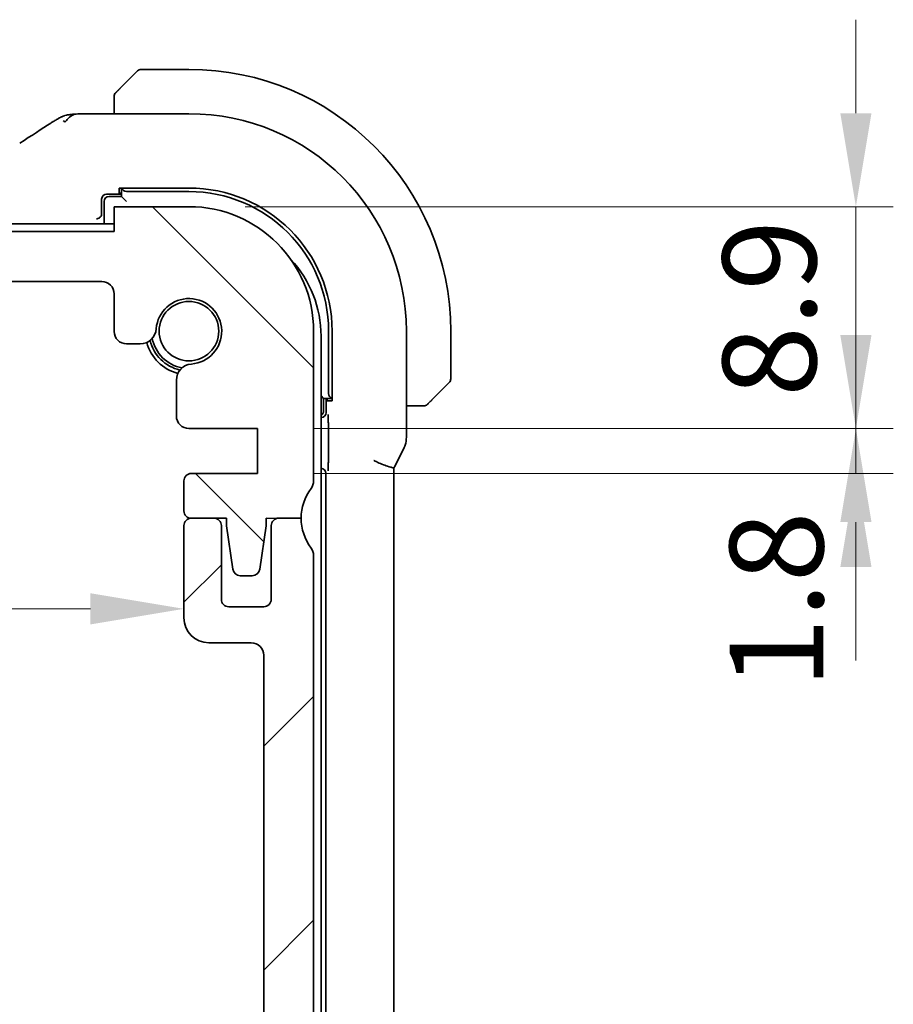
# Model space of a CAD drawing. Units: millimetres. Extents: x 22 to 3385, y 12 to 574.
# Drawn here: x 993 to 1028, y 103 to 142 of the extents above; entities that cross this region are included whole.
import ezdxf

# ---------------------------------------------------------------- set-up
doc = ezdxf.new("R2010")
doc.units = ezdxf.units.MM
doc.header["$LTSCALE"] = 1.5
doc.layers.get('Defpoints').update_dxf_attribs({"lineweight": 25})
for name, color, linetype, lineweight in [('Dimension (ISO)', 7, 'Continuous', 18), ('Hatch (ISO)', 1, 'Continuous', 18), ('Visible (ISO)', 7, 'Continuous', 35)]:
    doc.layers.add(name, color=color, linetype=linetype, lineweight=lineweight)
doc.styles.add('Note Text (TK)', font='MS PGothic.ttf')
doc.dimstyles.new('Default - Method 1b (TK)', dxfattribs={"dimscale": 1.5, "dimtxt": 2.5, "dimasz": 2.5, "dimexe": 1, "dimexo": 1.5, "dimgap": 1, "dimtad": 1, "dimtoh": 1, "dimrnd": 1e-08, "dimdsep": 46, "dimtxsty": 'Note Text (TK)', "dimcen": 0.09, "dimdle": 5, "dimclrd": 100, "dimclre": 100, "dimclrt": 7, "dimadec": 1, "dimazin": 1, "dimtfac": 1, "dimtmove": 0, "dimatfit": 3, "dimfxl": 1, "dimtolj": 1, "dimlwd": -1, "dimlwe": -1, "dimarcsym": 0})

# ---------------------------------------------------------------- blocks, each defined once
blk = doc.blocks.new('*D35')
at = {"layer": 'Defpoints', "color": 0}
for p in [(1002.485, 125.88), (1002.485, 124.08), (1026.485, 124.08)]:
    blk.add_point(p, dxfattribs=at)
at = {"layer": 'Dimension (ISO)', "color": 100}
for p, q in [((1026.485, 129.63), (1026.485, 133.38)), ((1004.735, 125.88), (1027.985, 125.88)), ((1026.485, 125.88), (1026.485, 124.08)), ((1004.735, 124.08), (1027.985, 124.08)), ((1026.485, 120.33), (1026.485, 116.58))]:
    blk.add_line(p, q, dxfattribs=at)
for points in [[(1025.86, 129.63), (1027.11, 129.63), (1026.485, 125.88)], [(1025.86, 120.33), (1027.11, 120.33), (1026.485, 124.08)]]:
    blk.add_solid(points, dxfattribs=at)
at = {"layer": 'Dimension (ISO)', "color": 7, "insert": (1023.3, 115.456), "char_height": 3.75, "attachment_point": 4, "rotation": 90, "style": 'Note Text (TK)'}
blk.add_mtext('\\A1;1.8', dxfattribs=at)
blk = doc.blocks.new('*D36')
at = {"layer": 'Defpoints', "color": 0}
for p in [(999.736, 134.781), (1026.485, 134.781), (1002.485, 125.88)]:
    blk.add_point(p, dxfattribs=at)
at = {"layer": 'Dimension (ISO)', "color": 100}
for p, q in [((1026.485, 138.531), (1026.485, 142.281)), ((1001.986, 134.781), (1027.985, 134.781)), ((1026.485, 125.88), (1026.485, 134.781)), ((1004.735, 125.88), (1027.985, 125.88)), ((1026.485, 122.13), (1026.485, 118.38))]:
    blk.add_line(p, q, dxfattribs=at)
for points in [[(1025.86, 138.531), (1027.11, 138.531), (1026.485, 134.781)], [(1025.86, 122.13), (1027.11, 122.13), (1026.485, 125.88)]]:
    blk.add_solid(points, dxfattribs=at)
at = {"layer": 'Dimension (ISO)', "color": 7, "insert": (1023.016, 127.15), "char_height": 3.75, "attachment_point": 4, "rotation": 90, "style": 'Note Text (TK)'}
blk.add_mtext('\\A1;8.9', dxfattribs=at)
blk = doc.blocks.new('*D37')
at = {"layer": 'Defpoints', "color": 0}
for p in [(904.935, 120.137), (999.535, 120.137), (999.535, 118.65)]:
    blk.add_point(p, dxfattribs=at)
at = {"layer": 'Dimension (ISO)', "color": 100}
blk.add_line((908.685, 118.65), (995.785, 118.65), dxfattribs=at)
for points in [[(908.685, 119.275), (908.685, 118.025), (904.935, 118.65)], [(995.785, 119.275), (995.785, 118.025), (999.535, 118.65)]]:
    blk.add_solid(points, dxfattribs=at)
at = {"layer": 'Dimension (ISO)', "color": 7, "insert": (947.889, 122.025), "char_height": 3.75, "attachment_point": 4, "style": 'Note Text (TK)'}
blk.add_mtext('\\A1;94.6', dxfattribs=at)

msp = doc.modelspace()

# ---------------------------------------------------------------- hatches: boundary and pattern name
at = {"layer": 'Hatch (ISO)'}
h = msp.add_hatch(dxfattribs=at)
h.set_pattern_fill('ANSI31', color=256, scale=50.8, angle=90.00021, style=0)
h.set_pattern_definition([(135.0002, (589.25, -4), (-4.49011, -4.49014), [])])
edge = h.paths.add_edge_path()
edge.add_line((996.7357, 133.7808), (907.7357, 133.7872))
edge.add_line((907.7357, 133.7872), (907.7358, 134.7872))
edge.add_line((907.7358, 134.7872), (904.7358, 134.7874))
edge.add_ellipse((904.7355, 129.7874), major_axis=(0.0004, 5), ratio=1, start_angle=0, end_angle=90)
edge.add_line((899.7355, 129.7878), (899.735, 123.7878))
edge.add_ellipse((900.235, 123.7877), major_axis=(-0.5, 0), ratio=1, start_angle=0, end_angle=36.8699)
edge.add_ellipse((898.2349, 122.2879), major_axis=(1.6001, 1.1999), ratio=1, start_angle=323.1301, end_angle=360, ccw=False)
edge.add_line((900.2349, 122.2877), (901.6321, 122.2876))
edge.add_line((901.6321, 122.2876), (901.632, 121.9876))
edge.add_line((901.632, 121.9876), (901.8961, 120.2427))
edge.add_ellipse((902.1928, 120.2876), major_axis=(-0.2966, -0.0449), ratio=1, start_angle=0, end_angle=81.38936)
edge.add_line((902.1927, 119.9876), (902.676, 119.9876))
edge.add_ellipse((902.6761, 120.2876), major_axis=(0, -0.3), ratio=1, start_angle=0, end_angle=81.54914)
edge.add_line((902.9728, 120.2435), (903.232, 121.9875))
edge.add_line((903.232, 121.9875), (903.2321, 122.2875))
edge.add_line((903.2321, 122.2875), (904.6349, 122.2874))
edge.add_ellipse((904.6349, 122.5874), major_axis=(0, -0.3), ratio=1, start_angle=0, end_angle=90)
edge.add_line((904.9349, 122.5874), (904.935, 123.7874))
edge.add_ellipse((904.635, 123.7874), major_axis=(0.3, 0), ratio=1, start_angle=0, end_angle=90)
edge.add_line((904.635, 124.0874), (901.985, 124.0876))
edge.add_line((901.985, 124.0876), (901.9852, 125.8876))
edge.add_line((901.9852, 125.8876), (904.7373, 125.8874))
edge.add_ellipse((904.7373, 126.3874), major_axis=(0, -0.5), ratio=1, start_angle=0, end_angle=90)
edge.add_line((905.2373, 126.3874), (905.2374, 127.828))
edge.add_ellipse((904.5874, 127.828), major_axis=(0.65, 0), ratio=1, start_angle=0, end_angle=85.68334)
edge.add_ellipse((904.7355, 129.7874), major_axis=(-0.0991, -1.3113), ratio=1, start_angle=98.63332, end_angle=360, ccw=False)
edge.add_ellipse((906.6949, 129.9352), major_axis=(-0.6482, -0.0489), ratio=1, start_angle=0, end_angle=85.68334)
edge.add_line((906.6948, 129.2852), (907.2354, 129.2851))
edge.add_ellipse((907.2355, 129.7851), major_axis=(0, -0.5), ratio=1, start_angle=0, end_angle=90)
edge.add_line((907.7355, 129.7851), (907.7356, 131.2872))
edge.add_ellipse((908.2356, 131.2872), major_axis=(-0.5, 0), ratio=1, start_angle=270, end_angle=360, ccw=False)
edge.add_line((908.2356, 131.7872), (996.2356, 131.7809))
edge.add_ellipse((996.2356, 131.2809), major_axis=(0, 0.5), ratio=1, start_angle=270, end_angle=360, ccw=False)
edge.add_line((996.7356, 131.2808), (996.7355, 129.7787))
edge.add_ellipse((997.2355, 129.7787), major_axis=(-0.5, 0), ratio=1, start_angle=0, end_angle=90)
edge.add_line((997.2354, 129.2787), (997.776, 129.2786))
edge.add_ellipse((997.776, 129.9286), major_axis=(0, -0.65), ratio=1, start_angle=0, end_angle=85.68334)
edge.add_ellipse((999.7355, 129.7806), major_axis=(-1.3113, 0.0991), ratio=1, start_angle=98.63332, end_angle=360, ccw=False)
edge.add_ellipse((999.8832, 127.8212), major_axis=(-0.0489, 0.6482), ratio=1, start_angle=0, end_angle=85.68334)
edge.add_line((999.2332, 127.8212), (999.2331, 126.3806))
edge.add_ellipse((999.7331, 126.3806), major_axis=(-0.5, 0), ratio=1, start_angle=0, end_angle=90)
edge.add_line((999.7331, 125.8806), (1002.4852, 125.8804))
edge.add_line((1002.4852, 125.8804), (1002.485, 124.0804))
edge.add_line((1002.485, 124.0804), (999.835, 124.0806))
edge.add_ellipse((999.835, 123.7806), major_axis=(0, 0.3), ratio=1, start_angle=0, end_angle=90)
edge.add_line((999.535, 123.7806), (999.5349, 122.5806))
edge.add_ellipse((999.8349, 122.5806), major_axis=(-0.3, 0), ratio=1, start_angle=0, end_angle=81.49243)
edge.add_ellipse((999.8349, 122.5806), major_axis=(-0.0444, -0.2967), ratio=1, start_angle=0, end_angle=8.50757)
edge.add_line((999.8349, 122.2806), (1000.7988, 122.2805))
edge.add_line((1000.7988, 122.2805), (1001.2378, 122.2805))
edge.add_line((1001.2378, 122.2805), (1001.2377, 121.9805))
edge.add_line((1001.2377, 121.9805), (1001.4968, 120.2364))
edge.add_ellipse((1001.7935, 120.2805), major_axis=(-0.2967, -0.0441), ratio=1, start_angle=0, end_angle=81.54914)
edge.add_line((1001.7935, 119.9805), (1002.2768, 119.9804))
edge.add_ellipse((1002.2768, 120.2804), major_axis=(0, -0.3), ratio=1, start_angle=0, end_angle=81.38936)
edge.add_line((1002.5734, 120.2355), (1002.8377, 121.9804))
edge.add_line((1002.8377, 121.9804), (1002.8378, 122.2804))
edge.add_line((1002.8378, 122.2804), (1003.2713, 122.2803))
edge.add_line((1003.2713, 122.2803), (1004.2349, 122.2803))
edge.add_ellipse((1006.2349, 122.2801), major_axis=(-2, 0.0001), ratio=1, start_angle=359.79939, end_angle=360, ccw=False)
edge.add_ellipse((1006.2349, 122.2801), major_axis=(-2, 0.0071), ratio=1, start_angle=323.33071, end_angle=360, ccw=False)
edge.add_ellipse((1004.235, 123.7803), major_axis=(0.4, -0.3), ratio=1, start_angle=0, end_angle=36.8699)
edge.add_line((1004.735, 123.7802), (1004.7355, 129.7802))
edge.add_ellipse((999.7355, 129.7806), major_axis=(5, -0.0004), ratio=1, start_angle=0, end_angle=90)
edge.add_line((999.7358, 134.7806), (996.7358, 134.7808))
edge.add_line((996.7358, 134.7808), (996.7357, 133.7808))
h = msp.add_hatch(dxfattribs=at)
h.set_pattern_fill('ANSI31', color=256, scale=50.8, style=0)
h.set_pattern_definition([(45, (589.25, -4), (-4.49013, 4.49013), [])])
edge = h.paths.add_edge_path()
edge.add_ellipse((900.2355, 120.7874), major_axis=(-0.4, 0.3), ratio=1, start_angle=0, end_angle=36.8699)
edge.add_line((899.7355, 120.7874), (899.7355, 90.2874))
edge.add_ellipse((900.2355, 90.2874), major_axis=(-0.5, 0), ratio=1, start_angle=0, end_angle=36.8699)
edge.add_ellipse((898.2355, 88.7874), major_axis=(1.6, 1.2), ratio=1, start_angle=286.2602, end_angle=360, ccw=False)
edge.add_ellipse((900.2355, 87.2874), major_axis=(-0.4, 0.3), ratio=1, start_angle=0, end_angle=36.8699)
edge.add_line((899.7355, 87.2874), (899.7355, 86.7874))
edge.add_ellipse((900.2355, 86.7874), major_axis=(-0.5, 0), ratio=1, start_angle=0, end_angle=36.8699)
edge.add_ellipse((898.2355, 85.2874), major_axis=(1.6, 1.2), ratio=1, start_angle=286.2602, end_angle=360, ccw=False)
edge.add_ellipse((900.2355, 83.7874), major_axis=(-0.4, 0.3), ratio=1, start_angle=0, end_angle=36.8699)
edge.add_line((899.7355, 83.7874), (899.7355, 83.2874))
edge.add_ellipse((900.2355, 83.2874), major_axis=(-0.5, 0), ratio=1, start_angle=0, end_angle=36.8699)
edge.add_ellipse((898.2355, 81.7874), major_axis=(1.6, 1.2), ratio=1, start_angle=286.2602, end_angle=360, ccw=False)
edge.add_ellipse((900.2355, 80.2874), major_axis=(-0.4, 0.3), ratio=1, start_angle=0, end_angle=36.8699)
edge.add_line((899.7355, 80.2874), (899.7355, 79.7874))
edge.add_ellipse((904.7355, 79.7874), major_axis=(-5, 0), ratio=1, start_angle=0, end_angle=90)
edge.add_line((904.7355, 74.7874), (907.7355, 74.7874))
edge.add_line((907.7355, 74.7874), (907.7355, 75.7874))
edge.add_line((907.7355, 75.7874), (996.7355, 75.7874))
edge.add_line((996.7355, 75.7874), (996.7355, 74.7874))
edge.add_line((996.7355, 74.7874), (999.7355, 74.7874))
edge.add_ellipse((999.7355, 79.7874), major_axis=(0, -5), ratio=1, start_angle=0, end_angle=90)
edge.add_line((1004.7355, 79.7874), (1004.7355, 80.2874))
edge.add_ellipse((1004.2355, 80.2874), major_axis=(0.5, 0), ratio=1, start_angle=0, end_angle=36.8699)
edge.add_ellipse((1006.2355, 81.7874), major_axis=(-1.6, -1.2), ratio=1, start_angle=286.2602, end_angle=360, ccw=False)
edge.add_ellipse((1004.2355, 83.2874), major_axis=(0.4, -0.3), ratio=1, start_angle=0, end_angle=36.8699)
edge.add_line((1004.7355, 83.2874), (1004.7355, 83.7874))
edge.add_ellipse((1004.2355, 83.7874), major_axis=(0.5, 0), ratio=1, start_angle=0, end_angle=36.8699)
edge.add_ellipse((1006.2355, 85.2874), major_axis=(-1.6, -1.2), ratio=1, start_angle=286.2602, end_angle=360, ccw=False)
edge.add_ellipse((1004.2355, 86.7874), major_axis=(0.4, -0.3), ratio=1, start_angle=0, end_angle=36.8699)
edge.add_line((1004.7355, 86.7874), (1004.7355, 87.2874))
edge.add_ellipse((1004.2355, 87.2874), major_axis=(0.5, 0), ratio=1, start_angle=0, end_angle=36.8699)
edge.add_ellipse((1006.2355, 88.7874), major_axis=(-1.6, -1.2), ratio=1, start_angle=286.2602, end_angle=360, ccw=False)
edge.add_ellipse((1004.2355, 90.2874), major_axis=(0.4, -0.3), ratio=1, start_angle=0, end_angle=36.8699)
edge.add_line((1004.7355, 90.2874), (1004.7355, 120.7874))
edge.add_ellipse((1004.2355, 120.7874), major_axis=(0.5, 0), ratio=1, start_angle=0, end_angle=36.8699)
edge.add_ellipse((1006.2355, 122.2874), major_axis=(-1.6, -1.2), ratio=1, start_angle=323.13423, end_angle=360, ccw=False)
edge.add_line((1004.2355, 122.2873), (1004.2349, 122.2873))
edge.add_line((1004.2349, 122.2873), (1003.3355, 122.2873))
edge.add_ellipse((1003.3355, 121.9873), major_axis=(0, 0.3), ratio=1, start_angle=0, end_angle=12.34206)
edge.add_ellipse((1003.3355, 121.9873), major_axis=(-0.0641, 0.2931), ratio=1, start_angle=0, end_angle=77.65794)
edge.add_line((1003.0355, 121.9873), (1003.0355, 119.0373))
edge.add_ellipse((1002.7355, 119.0373), major_axis=(0.3, 0), ratio=1, start_angle=270, end_angle=360, ccw=False)
edge.add_line((1002.7355, 118.7373), (1001.3355, 118.7373))
edge.add_ellipse((1001.3355, 119.0373), major_axis=(0, -0.3), ratio=1, start_angle=270, end_angle=360, ccw=False)
edge.add_line((1001.0355, 119.0373), (1001.0355, 121.9873))
edge.add_ellipse((1000.7355, 121.9873), major_axis=(0.3, 0), ratio=1, start_angle=0, end_angle=77.81764)
edge.add_ellipse((1000.7355, 121.9873), major_axis=(0.0633, 0.2932), ratio=1, start_angle=0, end_angle=12.18236)
edge.add_line((1000.7355, 122.2873), (999.8355, 122.2873))
edge.add_ellipse((999.8355, 121.9873), major_axis=(0, 0.3), ratio=1, start_angle=0, end_angle=8.61164)
edge.add_ellipse((999.8355, 121.9873), major_axis=(-0.0449, 0.2966), ratio=1, start_angle=0, end_angle=81.38836)
edge.add_line((999.5355, 121.9873), (999.5355, 118.2873))
edge.add_ellipse((1000.5355, 118.2873), major_axis=(-1, 0), ratio=1, start_angle=0, end_angle=90)
edge.add_line((1000.5355, 117.2873), (1002.2355, 117.2873))
edge.add_ellipse((1002.2355, 116.7873), major_axis=(0, 0.5), ratio=1, start_angle=270.01652, end_angle=360, ccw=False)
edge.add_line((1002.7355, 116.7874), (1002.7481, 94.7877))
edge.add_ellipse((1002.2481, 94.7874), major_axis=(0.5, 0.0003), ratio=1, start_angle=269.969, end_angle=360, ccw=False)
edge.add_line((1002.2481, 94.2874), (1001.0355, 94.2874))
edge.add_ellipse((1001.0355, 93.9874), major_axis=(0, 0.3), ratio=1, start_angle=0, end_angle=90)
edge.add_line((1000.7355, 93.9874), (1000.7355, 92.6896))
edge.add_ellipse((1001.0355, 92.6896), major_axis=(-0.3, 0), ratio=1, start_angle=0, end_angle=86)
edge.add_line((1001.0145, 92.3903), (1002.4855, 92.2874))
edge.add_line((1002.4855, 92.2874), (1002.4855, 90.4874))
edge.add_line((1002.4855, 90.4874), (1001.0148, 90.3846))
edge.add_ellipse((1001.0357, 90.0853), major_axis=(-0.0209, 0.2993), ratio=1, start_angle=0, end_angle=85.47283)
edge.add_line((1000.7357, 90.0881), (1000.7248, 88.8931))
edge.add_ellipse((1001.0248, 88.8903), major_axis=(-0.3, 0.0028), ratio=1, start_angle=0, end_angle=86.52717)
edge.add_line((1001.0039, 88.591), (1002.4855, 88.4874))
edge.add_line((1002.4855, 88.4874), (1002.4855, 86.6874))
edge.add_line((1002.4855, 86.6874), (1001.0145, 86.5846))
edge.add_ellipse((1001.0355, 86.2853), major_axis=(-0.0209, 0.2993), ratio=1, start_angle=0, end_angle=86)
edge.add_line((1000.7355, 86.2853), (1000.7355, 85.0896))
edge.add_ellipse((1001.0355, 85.0896), major_axis=(-0.3, 0), ratio=1, start_angle=0, end_angle=86)
edge.add_line((1001.0145, 84.7903), (1002.4855, 84.6874))
edge.add_line((1002.4855, 84.6874), (1002.4855, 82.8874))
edge.add_line((1002.4855, 82.8874), (1000.7355, 82.7651))
edge.add_line((1000.7355, 82.7651), (1000.7355, 82.3969))
edge.add_line((1000.7355, 82.3969), (999.8834, 82.3969))
edge.add_ellipse((999.8834, 81.7469), major_axis=(0, 0.65), ratio=1, start_angle=0, end_angle=175.68334)
edge.add_ellipse((999.7355, 79.7874), major_axis=(0.099, 1.3113), ratio=1, start_angle=98.63332, end_angle=360, ccw=False)
edge.add_ellipse((997.776, 79.6395), major_axis=(0.6482, 0.0489), ratio=1, start_angle=0, end_angle=174.7814)
edge.add_line((997.1261, 79.6498), (997.1261, 78.2874))
edge.add_ellipse((996.6261, 78.2874), major_axis=(0.5, 0), ratio=1, start_angle=270.00041, end_angle=360, ccw=False)
edge.add_line((996.6261, 77.7874), (907.8412, 77.7868))
edge.add_ellipse((907.8412, 78.2868), major_axis=(0, -0.5), ratio=1, start_angle=270, end_angle=360, ccw=False)
edge.add_line((907.3412, 78.2868), (907.3412, 79.6498))
edge.add_ellipse((906.6913, 79.6395), major_axis=(0.6499, 0.0102), ratio=1, start_angle=0, end_angle=174.7814)
edge.add_ellipse((904.7319, 79.7874), major_axis=(1.3113, -0.099), ratio=1, start_angle=98.63332, end_angle=360, ccw=False)
edge.add_ellipse((904.584, 81.7469), major_axis=(0.0489, -0.6482), ratio=1, start_angle=0, end_angle=175.68334)
edge.add_line((904.584, 82.3969), (903.7319, 82.3969))
edge.add_line((903.7319, 82.3969), (903.7319, 82.7653))
edge.add_line((903.7319, 82.7653), (901.9855, 82.8874))
edge.add_line((901.9855, 82.8874), (901.9855, 84.6874))
edge.add_line((901.9855, 84.6874), (903.4564, 84.7903))
edge.add_ellipse((903.4355, 85.0896), major_axis=(0.0209, -0.2993), ratio=1, start_angle=0, end_angle=86)
edge.add_line((903.7355, 85.0896), (903.7355, 86.2853))
edge.add_ellipse((903.4355, 86.2853), major_axis=(0.3, 0), ratio=1, start_angle=0, end_angle=86)
edge.add_line((903.4564, 86.5846), (901.9855, 86.6874))
edge.add_line((901.9855, 86.6874), (901.9855, 88.4874))
edge.add_line((901.9855, 88.4874), (903.467, 88.591))
edge.add_ellipse((903.4461, 88.8903), major_axis=(0.0209, -0.2993), ratio=1, start_angle=0, end_angle=86.52717)
edge.add_line((903.7461, 88.8931), (903.7352, 90.0881))
edge.add_ellipse((903.4352, 90.0853), major_axis=(0.3, 0.0028), ratio=1, start_angle=0, end_angle=85.47283)
edge.add_line((903.4561, 90.3846), (901.9855, 90.4874))
edge.add_line((901.9855, 90.4874), (901.9855, 92.2874))
edge.add_line((901.9855, 92.2874), (903.4564, 92.3903))
edge.add_ellipse((903.4355, 92.6896), major_axis=(0.0209, -0.2993), ratio=1, start_angle=0, end_angle=86)
edge.add_line((903.7355, 92.6896), (903.7355, 93.9874))
edge.add_ellipse((903.4355, 93.9874), major_axis=(0.3, 0), ratio=1, start_angle=0, end_angle=90)
edge.add_line((903.4355, 94.2874), (902.2355, 94.2874))
edge.add_ellipse((902.2355, 94.7874), major_axis=(0, -0.5), ratio=1, start_angle=270, end_angle=360, ccw=False)
edge.add_line((901.7355, 94.7874), (901.7355, 116.7874))
edge.add_ellipse((902.2355, 116.7874), major_axis=(-0.5, 0), ratio=1, start_angle=270, end_angle=360, ccw=False)
edge.add_line((902.2355, 117.2874), (903.9355, 117.2874))
edge.add_ellipse((903.9355, 118.2874), major_axis=(0, -1), ratio=1, start_angle=0, end_angle=90)
edge.add_line((904.9355, 118.2874), (904.9355, 121.9874))
edge.add_ellipse((904.6355, 121.9874), major_axis=(0.3, 0), ratio=1, start_angle=0, end_angle=90)
edge.add_line((904.6355, 122.2874), (903.7355, 122.2874))
edge.add_ellipse((903.7355, 121.9874), major_axis=(0, 0.3), ratio=1, start_angle=0, end_angle=90)
edge.add_line((903.4355, 121.9874), (903.4355, 119.0374))
edge.add_ellipse((903.1355, 119.0374), major_axis=(0.3, 0), ratio=1, start_angle=270, end_angle=360, ccw=False)
edge.add_line((903.1355, 118.7374), (901.7355, 118.7374))
edge.add_ellipse((901.7355, 119.0374), major_axis=(0, -0.3), ratio=1, start_angle=270, end_angle=360, ccw=False)
edge.add_line((901.4355, 119.0374), (901.4355, 121.9874))
edge.add_ellipse((901.1355, 121.9874), major_axis=(0.3, 0), ratio=1, start_angle=0, end_angle=90)
edge.add_line((901.1355, 122.2874), (900.2355, 122.2874))
edge.add_ellipse((898.2355, 122.2874), major_axis=(2, 0), ratio=1, start_angle=323.1301, end_angle=360, ccw=False)

# ---------------------------------------------------------------- linework, layer by layer
at = {"layer": 'Visible (ISO)'}
for p, q in [((996.9832, 139.5351), (997.6769, 140.2288)), ((999.7355, 140.2874), (997.8183, 140.2874)), ((996.7355, 139.033), (996.7355, 138.509)), ((999.7355, 138.509), (995.9795, 138.509)), ((996.9355, 135.3258), (996.9355, 135.5284)), ((996.9355, 135.5284), (999.7355, 135.5284)), ((997.0355, 135.5284), (997.0355, 135.1874)), ((996.2355, 134.5013), (996.2355, 135.0875)), ((996.4353, 135.2874), (997.0355, 135.2874)), ((997.0355, 135.1874), (996.5355, 135.1874)), ((997.0355, 135.3258), (996.9355, 135.3258)), ((997.2355, 134.9874), (997.0355, 135.1874)), ((997.2355, 135.3874), (999.7355, 135.3874)), ((996.3355, 134.9874), (996.3355, 134.0874)), ((996.7358, 134.7808), (996.7357, 133.7808)), ((999.7358, 134.7806), (996.7358, 134.7808)), ((996.0288, 134.2947), (996.0419, 134.2951)), ((996.7358, 134.0874), (907.7358, 134.0874)), ((996.7357, 133.7808), (907.7357, 133.7872)), ((908.2356, 131.7872), (996.2356, 131.7809)), ((996.7356, 131.2808), (996.7355, 129.7787)), ((1004.735, 123.7802), (1004.7355, 129.7802)), ((1005.0355, 79.9874), (1005.0355, 129.5874)), ((1005.3355, 129.7874), (1005.3355, 127.2874)), ((1005.4764, 129.7874), (1005.4764, 126.9874)), ((1008.457, 125.5302), (1008.457, 129.7874)), ((1010.2355, 127.8703), (1010.2355, 129.7874)), ((997.2354, 129.2787), (997.776, 129.2786)), ((999.2332, 127.8212), (999.2331, 126.3806)), ((1010.1769, 127.7288), (1009.4832, 127.0351)), ((1005.1355, 127.0874), (1005.0355, 127.1874)), ((1005.1355, 127.0874), (1005.4764, 127.0874)), ((1005.1355, 126.5874), (1005.1355, 127.0874)), ((1005.2355, 127.0874), (1005.2355, 126.5257)), ((1005.2739, 126.9874), (1005.2739, 127.0874)), ((1005.4764, 126.9874), (1005.2739, 126.9874)), ((1008.457, 126.7874), (1008.9811, 126.7874)), ((1005.0356, 126.3258), (1005.0355, 126.3258)), ((1005.3263, 126.0996), (1005.3263, 124.5276)), ((999.7331, 125.8806), (1002.4852, 125.8804)), ((1002.4852, 125.8804), (1002.485, 124.0804)), ((1007.9823, 124.3448), (1008.3515, 125.083)), ((1002.485, 124.0804), (999.835, 124.0806)), ((1005.2215, 124.0875), (1005.2215, 85.4873)), ((1007.957, 124.2975), (1007.957, 85.2773)), ((999.535, 123.7806), (999.5349, 122.5806)), ((999.8349, 122.2806), (1001.2378, 122.2805)), ((1000.7355, 122.2873), (999.8355, 122.2873)), ((1001.2378, 122.2805), (1001.2377, 121.9805)), ((1002.8377, 121.9804), (1002.8378, 122.2804)), ((1002.8378, 122.2804), (1004.2349, 122.2803)), ((1004.2355, 122.2873), (1003.3355, 122.2873)), ((999.5355, 121.9873), (999.5355, 118.2873)), ((1001.0355, 119.0373), (1001.0355, 121.9873)), ((1001.2377, 121.9805), (1001.4968, 120.2364)), ((1002.5734, 120.2355), (1002.8377, 121.9804)), ((1003.0355, 121.9873), (1003.0355, 119.0373)), ((1004.7355, 90.2874), (1004.7355, 120.7874)), ((1001.7935, 119.9805), (1002.2768, 119.9804)), ((1002.7355, 118.7373), (1001.3355, 118.7373)), ((1000.5355, 117.2873), (1002.2355, 117.2873)), ((1002.7355, 116.7874), (1002.7481, 94.7877))]:
    msp.add_line(p, q, dxfattribs=at)
msp.add_circle((999.7355, 129.7874), 1.1933, dxfattribs=at)
for centre, radius, start, end in [((997.8183, 140.0874), 0.2, 90, 135), ((999.7355, 129.7874), 10.5, 0, 90), ((996.9355, 139.2046), 0.2, 157.5, 180), ((996.9355, 139.2046), 0.2, 135, 157.42191), ((999.7355, 129.7874), 8.7216, 0, 90), ((999.7355, 129.7874), 5.741, 0, 90), ((996.5355, 134.9874), 0.2, 90, 180), ((999.7355, 129.7874), 5.6, 0, 90), ((999.7355, 129.7806), 5, 359.99588, 89.99588), ((1000.5355, 129.5874), 4.5, 0, 43.0681), ((996.2356, 131.2809), 0.5, 359.99588, 89.99588), ((999.7355, 129.7806), 1.315, 274.31254, 175.67923), ((997.2355, 129.7787), 0.5, 179.99588, 269.99588), ((997.776, 129.9286), 0.65, 269.99588, 355.67923), ((999.7355, 129.7874), 1.75, 194.926, 255.36636), ((999.7355, 129.7874), 1.6, 193.33786, 257.03393), ((999.7355, 129.7874), 1.5, 191.09867, 259.35995), ((999.8832, 127.8212), 0.65, 94.31254, 179.99588), ((1010.0355, 127.8703), 0.2, 315, 0), ((1009.1526, 126.9874), 0.2, 270, 292.5), ((1009.1526, 126.9874), 0.2, 292.5, 315), ((999.7331, 126.3806), 0.5, 179.99588, 269.99588), ((1004.9355, 126.5874), 0.2, 299.99999, 0), ((999.835, 123.7806), 0.3, 89.99588, 179.99588), ((1004.235, 123.7803), 0.5, 323.12599, 359.99588), ((1006.2349, 122.2801), 2, 143.12599, 179.99588), ((999.8349, 122.5806), 0.3, 179.99588, 269.99588), ((999.8355, 121.9873), 0.3, 90, 180), ((1000.7355, 121.9873), 0.3, 0, 90), ((1003.3355, 121.9873), 0.3, 90, 180), ((1006.2355, 122.2874), 2, 180.00413, 216.8699), ((1004.2355, 120.7874), 0.5, 0, 36.8699), ((1001.7935, 120.2805), 0.3, 188.44674, 269.99588), ((1002.2768, 120.2804), 0.3, 269.99588, 351.38525), ((1001.3355, 119.0373), 0.3, 180, 270), ((1002.7355, 119.0373), 0.3, 270, 0), ((1000.5355, 118.2873), 1, 180, 270), ((1002.2355, 116.7873), 0.5, 0.01652, 90)]:
    msp.add_arc(centre, radius, start, end, dxfattribs=at)
for centre, major_axis, ratio, start_param, end_param in [((997.2355, 135.5806), (-0.2, 0), 0.9656888, 0.2735934, 1.5707963), ((996.4356, 135.0873), (-0.1416, 0.1416), 0.9987828, 5.4983961, 7.0679745), ((996.0353, 134.5015), (0.1416, -0.1416), 0.9987828, 0.4843916, 0.7847892), ((1005.5286, 127.2874), (0, -0.2), 0.9656888, 4.712389, 6.009592), ((1005.0353, 126.526), (0.1416, -0.1416), 0.9987828, 5.4983961, 7.0679745), ((1005.0214, 124.0873), (0.1416, 0.1416), 0.9987828, 5.4983961, 6.9987261)]:
    msp.add_ellipse(centre, major_axis=major_axis, ratio=ratio, start_param=start_param, end_param=end_param, dxfattribs=at)
for points, knots in [([(996.9832, 139.5351), (996.9775, 139.5295), (996.9719, 139.5238), (996.9659, 139.5179), (996.9599, 139.5119), (996.9537, 139.5057), (996.9471, 139.4991), (996.9406, 139.4926), (996.9337, 139.4857), (996.9268, 139.4787), (996.9198, 139.4717), (996.9126, 139.4646), (996.9056, 139.4576), (996.8985, 139.4505), (996.8916, 139.4435), (996.8848, 139.4368), (996.8781, 139.4301), (996.8716, 139.4236), (996.8654, 139.4174), (996.8592, 139.4112), (996.8533, 139.4052), (996.8476, 139.3996)], [0, 0, 0, 0, 0.071275, 0.071275, 0.071275, 0.14246065, 0.14246065, 0.14246065, 0.21364074, 0.21364074, 0.21364074, 0.28489899, 0.28489899, 0.28489899, 0.35632005, 0.35632005, 0.35632005, 0.42799051, 0.42799051, 0.42799051, 0.5, 0.5, 0.5, 0.5]), ([(996.7355, 139.2046), (996.7355, 139.2046), (996.7355, 139.2046), (996.7355, 139.2043), (996.7355, 139.2041), (996.7355, 139.2037), (996.7355, 139.2029), (996.7355, 139.2021), (996.7355, 139.2009), (996.7355, 139.1993), (996.7355, 139.1978), (996.7355, 139.1958), (996.7355, 139.1934), (996.7355, 139.1909), (996.7355, 139.188), (996.7355, 139.1847), (996.7355, 139.1814), (996.7355, 139.1776), (996.7355, 139.1735), (996.7355, 139.1692), (996.7355, 139.1646), (996.7355, 139.1597)], [0, 0, 0, 0, 0.07187067, 0.07187067, 0.07187067, 0.14250295, 0.14250295, 0.14250295, 0.21256871, 0.21256871, 0.21256871, 0.28268769, 0.28268769, 0.28268769, 0.35348445, 0.35348445, 0.35348445, 0.42564648, 0.42564648, 0.42564648, 0.5, 0.5, 0.5, 0.5]), ([(996.7355, 139.1597), (996.7355, 139.1539), (996.7355, 139.1476), (996.7355, 139.1409), (996.7355, 139.1342), (996.7355, 139.1272), (996.7355, 139.1199), (996.7355, 139.1128), (996.7355, 139.1054), (996.7355, 139.098), (996.7355, 139.0907), (996.7355, 139.0833), (996.7355, 139.0759), (996.7355, 139.0743), (996.7355, 139.0726), (996.7355, 139.071), (996.7355, 139.0653), (996.7355, 139.0596), (996.7355, 139.0539), (996.7355, 139.0468), (996.7355, 139.0398), (996.7355, 139.033)], [0.5, 0.5, 0.5, 0.5, 0.58502424, 0.58502424, 0.58502424, 0.66947181, 0.66947181, 0.66947181, 0.75324782, 0.75324782, 0.75324782, 0.83626522, 0.83626522, 0.83626522, 0.85443497, 0.85443497, 0.85443497, 0.91835525, 0.91835525, 0.91835525, 1, 1, 1, 1]), ([(996.8476, 139.3996), (996.842, 139.394), (996.8366, 139.3886), (996.8316, 139.3835), (996.8266, 139.3786), (996.822, 139.374), (996.8179, 139.3699), (996.8138, 139.3658), (996.8103, 139.3622), (996.8073, 139.3592), (996.8043, 139.3562), (996.8019, 139.3539), (996.8001, 139.352), (996.7984, 139.3503), (996.7972, 139.3491), (996.7963, 139.3482), (996.7952, 139.3472), (996.7946, 139.3465), (996.7943, 139.3462), (996.794, 139.346), (996.794, 139.346), (996.794, 139.346)], [0.5, 0.5, 0.5, 0.5, 0.57172447, 0.57172447, 0.57172447, 0.6426242, 0.6426242, 0.6426242, 0.71336021, 0.71336021, 0.71336021, 0.78457822, 0.78457822, 0.78457822, 0.85049403, 0.85049403, 0.85049403, 0.92879556, 0.92879556, 0.92879556, 1, 1, 1, 1]), ([(994.2014, 138.1353), (994.2177, 138.1459), (994.2357, 138.1578), (994.269, 138.1792), (994.2822, 138.1874), (994.3156, 138.2083), (994.3371, 138.2214), (994.3802, 138.2473), (994.4024, 138.2604), (994.4236, 138.2728)], [0, 0, 0, 0, 0.00916676, 0.00916676, 0.014381759, 0.014381759, 0.021873569, 0.021873569, 0.029484863, 0.029484863, 0.029484863, 0.029484863]), ([(994.4236, 138.2728), (994.4493, 138.2879), (994.4741, 138.302), (994.5133, 138.324), (994.5284, 138.3324), (994.5525, 138.3454), (994.5611, 138.35), (994.5794, 138.3594), (994.5889, 138.3641), (994.6126, 138.3754), (994.6272, 138.3819), (994.6568, 138.3945), (994.6714, 138.4003), (994.6973, 138.4101), (994.709, 138.4143), (994.7355, 138.4233), (994.75, 138.4278), (994.7637, 138.4319)], [0, 0, 0, 0, 0.009265113, 0.009265113, 0.015379925, 0.015379925, 0.018494669, 0.018494669, 0.021633155, 0.021633155, 0.026384078, 0.026384078, 0.031396668, 0.031396668, 0.035847279, 0.035847279, 0.041636794, 0.041636794, 0.041636794, 0.041636794]), ([(994.7637, 138.4319), (994.8028, 138.4439), (994.8422, 138.4532), (994.8906, 138.4634), (994.91, 138.4672), (994.9822, 138.4786), (995.0274, 138.4824), (995.1215, 138.4901), (995.1664, 138.4932), (995.218, 138.4959)], [0, 0, 0, 0, 0.016230047, 0.016230047, 0.030297115, 0.030297115, 0.061932379, 0.061932379, 0.087609033, 0.087609033, 0.087609033, 0.087609033]), ([(994.7644, 138.1763), (994.8003, 138.2212), (994.877, 138.3039), (995.0138, 138.4332), (995.1456, 138.492), (995.218, 138.4959)], [0, 0, 0, 0, 0.33333333, 0.66666667, 0.95499501, 0.95499501, 0.95499501, 0.95499501]), ([(995.218, 138.4959), (995.2552, 138.4979), (995.2966, 138.4997), (995.3815, 138.5027), (995.424, 138.5039), (995.5412, 138.5066), (995.6222, 138.5077), (995.7773, 138.5089), (995.8519, 138.509), (995.9438, 138.509), (995.9617, 138.509), (995.9795, 138.509)], [0, 0, 0, 0, 0.018693902, 0.018693902, 0.034547322, 0.034547322, 0.059637999, 0.059637999, 0.081841733, 0.081841733, 0.087200227, 0.087200227, 0.087200227, 0.087200227]), ([(996.0419, 134.2951), (996.0497, 134.2954), (996.0649, 134.2965), (996.1125, 134.3101), (996.1345, 134.3228), (996.1672, 134.3474), (996.1822, 134.3621), (996.2064, 134.3953), (996.2157, 134.4122), (996.224, 134.4344), (996.2253, 134.4381), (996.2264, 134.4419)], [-0.028040114, -0.028040114, -0.028040114, -0.028040114, -0.02236757, -0.02236757, -0.014303999, -0.014303999, -0.007114126, -0.007114126, -0.00118308, -0.00118308, 0, 0, 0, 0]), ([(1008.9811, 126.7874), (1008.9891, 126.7874), (1008.9973, 126.7874), (1009.006, 126.7874), (1009.0145, 126.7874), (1009.0234, 126.7874), (1009.0324, 126.7874), (1009.0415, 126.7874), (1009.0506, 126.7874), (1009.0594, 126.7874), (1009.0684, 126.7874), (1009.077, 126.7874), (1009.0849, 126.7874), (1009.0931, 126.7874), (1009.1006, 126.7874), (1009.1074, 126.7874)], [0, 0, 0, 0, 0.10026775, 0.10026775, 0.10026775, 0.19847065, 0.19847065, 0.19847065, 0.29651622, 0.29651622, 0.29651622, 0.39628078, 0.39628078, 0.39628078, 0.5, 0.5, 0.5, 0.5]), ([(1009.1074, 126.7874), (1009.1189, 126.7874), (1009.1287, 126.7874), (1009.136, 126.7874), (1009.1431, 126.7874), (1009.1477, 126.7874), (1009.1501, 126.7874), (1009.1504, 126.7874), (1009.1506, 126.7874), (1009.1509, 126.7874), (1009.1525, 126.7874), (1009.1526, 126.7874), (1009.1526, 126.7874)], [0.5, 0.5, 0.5, 0.5, 0.6699894, 0.6699894, 0.6699894, 0.83656608, 0.83656608, 0.83656608, 0.85622576, 0.85622576, 0.85622576, 1, 1, 1, 1]), ([(1009.294, 126.846), (1009.2941, 126.846), (1009.2941, 126.8461), (1009.297, 126.849), (1009.2998, 126.8518), (1009.3054, 126.8574), (1009.3138, 126.8657), (1009.3227, 126.8746), (1009.3346, 126.8865), (1009.3471, 126.8991)], [0, 0, 0, 0, 0.16464555, 0.16464555, 0.16464555, 0.3268563, 0.3268563, 0.3268563, 0.5, 0.5, 0.5, 0.5]), ([(1009.3471, 126.8991), (1009.3551, 126.9071), (1009.3638, 126.9157), (1009.3731, 126.925), (1009.3822, 126.9341), (1009.3918, 126.9438), (1009.402, 126.954), (1009.4115, 126.9635), (1009.4212, 126.9731), (1009.4305, 126.9825), (1009.44, 126.992), (1009.4493, 127.0012), (1009.4581, 127.01), (1009.4669, 127.0188), (1009.4753, 127.0272), (1009.4832, 127.0351)], [0.5, 0.5, 0.5, 0.5, 0.60524772, 0.60524772, 0.60524772, 0.707891, 0.707891, 0.707891, 0.80414857, 0.80414857, 0.80414857, 0.90207429, 0.90207429, 0.90207429, 1, 1, 1, 1]), ([(1005.3195, 126.4417), (1005.3195, 126.4413), (1005.3195, 126.441), (1005.3211, 126.3961), (1005.3227, 126.3497), (1005.3246, 126.2665), (1005.3255, 126.2212), (1005.3261, 126.1444), (1005.3263, 126.1221), (1005.3263, 126.0998)], [-0.000146811, -0.000146811, -0.000146811, -0.000146811, 0, 0, 0.018977404, 0.018977404, 0.028559494, 0.028559494, 0.032347987, 0.032347987, 0.032347987, 0.032347987]), ([(1008.457, 125.5302), (1008.457, 125.4238), (1008.4394, 125.3161), (1008.391, 125.1699), (1008.3728, 125.1257), (1008.3514, 125.083)], [0, 0, 0, 0, 0.031909936, 0.031909936, 0.046206548, 0.046206548, 0.046206548, 0.046206548]), ([(1005.3263, 124.5274), (1005.3263, 124.5051), (1005.3261, 124.4828), (1005.3255, 124.406), (1005.3246, 124.3608), (1005.3227, 124.2776), (1005.3211, 124.2312), (1005.3195, 124.1863), (1005.3195, 124.1859), (1005.3195, 124.1856)], [0, 0, 0, 0, 0.006700699, 0.006700699, 0.023650169, 0.023650169, 0.057227652, 0.057227652, 0.057487404, 0.057487404, 0.057487404, 0.057487404]), ([(1007.957, 124.2975), (1007.9571, 124.2976), (1007.9514, 124.2996), (1007.9268, 124.3065), (1007.9062, 124.3119), (1007.8496, 124.3269), (1007.7966, 124.3404), (1007.6324, 124.3963), (1007.5556, 124.4238), (1007.4021, 124.4827), (1007.3323, 124.5112), (1007.2279, 124.5618), (1007.1905, 124.5822), (1007.1577, 124.6039), (1007.1574, 124.6041), (1007.157, 124.6043)], [-0.13065935, -0.13065935, -0.13065935, -0.13065935, -0.10671965, -0.10671965, -0.07924528, -0.07924528, -0.0498976, -0.0498976, -0.02957206, -0.02957206, -0.01168458, -0.01168458, 0, 0, 0.00011715, 0.00011715, 0.00011715, 0.00011715])]:
    msp.add_open_spline(points, degree=3, knots=knots, dxfattribs=at)
for points in [[(994.7644, 138.1763), (994.7377, 138.198), (994.7127, 138.2159), (994.6869, 138.2305)], [(992.948, 137.3319), (993.417, 137.6272), (993.8474, 137.9029), (994.202, 138.1356)], [(1007.9823, 124.3448), (1007.9743, 124.3288), (1007.9659, 124.313), (1007.957, 124.2975)]]:
    msp.add_open_spline(points, degree=3, dxfattribs=at)

# ---------------------------------------------------------------- dimensions: what is measured, and where the dimension line sits
at = {"layer": 'Dimension (ISO)', "color": 100}
for base, p1, p2, angle, override, picture, middle in [((1026.485, 134.7806), (1002.4852, 125.8804), (999.7358, 134.7806), 90, {"dimtoh": 0, "dimtmove": 2, "dimatfit": 1}, '*D36', (1023.0164, 130.1539)), ((1026.485, 124.0804), (1002.4852, 125.8804), (1002.485, 124.0804), 90, {"dimtoh": 0, "dimtmove": 2, "dimatfit": 1}, '*D35', (1023.3005, 118.3213)), ((999.5355, 118.65), (904.9355, 120.1374), (999.5355, 120.1373), 180, {"dimtoh": 0, "dimdec": 2, "dimse1": 1, "dimse2": 1, "dimtp": 0, "dimtm": 0, "dimtdec": 2, "dimtofl": 0, "dimatfit": 1}, '*D37', (952.2355, 118.65))]:
    dim = msp.add_linear_dim(base=base, p1=p1, p2=p2, angle=angle, dimstyle='Default - Method 1b (TK)', override=override, dxfattribs=at)
    dim.commit()
    dim.dimension.update_dxf_attribs({"geometry": picture, "text_midpoint": middle, "dimtype": 160})

doc.saveas('drawing.dxf')
